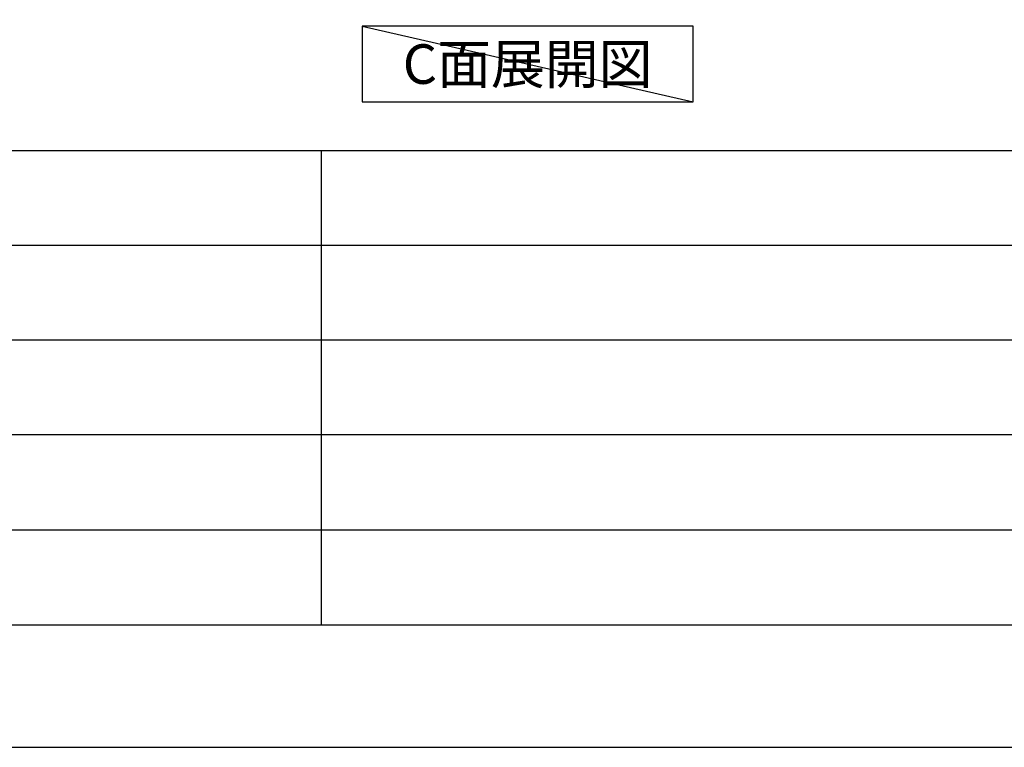
# Model space of a CAD drawing. Extents: x 83844 to 110317, y -11033 to -2163.
# Drawn here: x 90943 to 92639, y -11020 to -9768 of the extents above; entities that cross this region are included whole.
import ezdxf

# ---------------------------------------------------------------- set-up
doc = ezdxf.new("R2010")
doc.units = 0
doc.header["$LTSCALE"] = 50
doc.header["$MEASUREMENT"] = 0
doc.layers.get('DEFPOINTS').update_dxf_attribs({"color": 146, "linetype": 'CONTINUOUS'})
for name, color, linetype in [('160-文字', 254, 'CONTINUOUS'), ('190-図面外枠', 5, 'CONTINUOUS'), ('191-図面内枠', 4, 'CONTINUOUS')]:
    doc.layers.add(name, color=color, linetype=linetype)
doc.styles.add('KH001', font='msgothic.ttc')

# ---------------------------------------------------------------- blocks, each defined once
blk = doc.blocks.new('A$C5D946DDC')
at = {"layer": '190-図面外枠'}
blk.add_line((20519, 350.7), (271, 350.7), dxfattribs=at)
at = {"layer": 'DEFPOINTS'}
blk.add_lwpolyline([(0, 0), (20790, 0), (20790, 14700), (0, 14700)], close=True, dxfattribs=at)

msp = doc.modelspace()

# ---------------------------------------------------------------- linework, layer by layer
at = {"layer": '160-文字'}
msp.add_lwpolyline([(92103.09, -9778.95), (91533.06, -9778.95), (91533.06, -9909.38), (92103.09, -9909.38)], close=True, dxfattribs=at)
at = {"layer": '191-図面内枠'}
for p, q in [((84006.51, -9992.67), (96155.33, -9992.67)), ((91462.69, -9992.67), (91462.69, -10809.6)), ((88364.88, -10155.6), (92849.29, -10155.6)), ((88364.88, -10318.6), (92849.29, -10318.6)), ((88364.88, -10481.6), (92849.29, -10481.6)), ((88364.88, -10645.6), (92849.29, -10645.6))]:
    msp.add_line(p, q, dxfattribs=at)
at = {"layer": 'DEFPOINTS'}
msp.add_line((91533.06, -9778.95), (92103.09, -9909.38), dxfattribs=at)

# ---------------------------------------------------------------- block references
at = {"layer": '190-図面外枠', "xscale": 0.5999999999985448, "yscale": 0.5999999999985448, "zscale": 0.5999999999985448}
msp.add_blockref('A$C5D946DDC', (83843.92, -11020), dxfattribs=at)

# ---------------------------------------------------------------- texts
at = {"layer": '160-文字', "insert": (91818.07, -9844.16), "char_height": 68, "attachment_point": 5, "style": 'KH001'}
msp.add_mtext('{\\fArial|b0|i0|c0|p32;C}面展開図', dxfattribs=at)

doc.saveas('drawing.dxf')
